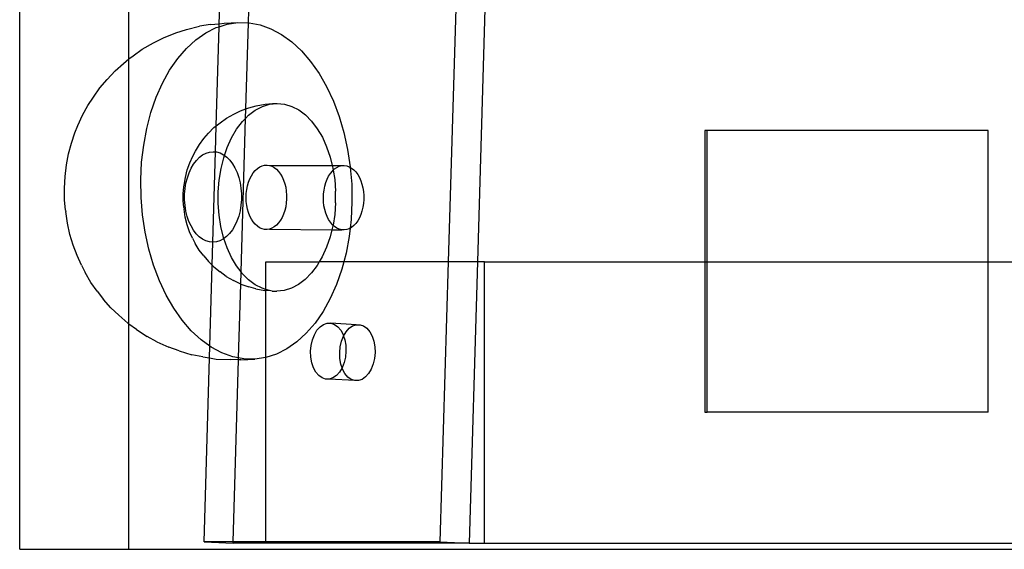
# Model space of a CAD drawing. Extents: x -2633 to 5555, y -3691 to 3918.
# Drawn here: x -329 to -224, y -2121 to -2064 of the extents above; entities that cross this region are included whole.
import ezdxf

# ---------------------------------------------------------------- set-up
doc = ezdxf.new("R2010")
doc.units = 0
doc.layers.get('0').update_dxf_attribs({"linetype": 'CONTINUOUS'})

msp = doc.modelspace()

# ---------------------------------------------------------------- linework, layer by layer
for p, q in [((-328.64, -2120.71), (-328.64, -1610.71)), ((-316.98, -2068.45), (-316.98, -1663.63)), ((-278.87, -2057.96), (-279.81, -2090.07)), ((-307.35, -2064.69), (-307.19, -2059.29)), ((-282.01, -2059.2), (-282.92, -2090.07)), ((-304.23, -2064.59), (-304.12, -2060.82)), ((-310.85, -2065.31), (-309.44, -2064.96)), ((-308.27, -2064.79), (-309.44, -2064.96)), ((-308.78, -2065.66), (-307.66, -2065.11)), ((-308.27, -2064.79), (-307.35, -2064.69)), ((-307.67, -2075.58), (-307.36, -2065.01)), ((-307.66, -2065.11), (-307.36, -2065.01)), ((-307.36, -2065.01), (-307.35, -2064.69)), ((-307.36, -2065.01), (-306.52, -2064.74)), ((-307.35, -2064.69), (-306.82, -2064.63)), ((-306.82, -2064.63), (-305.35, -2064.57)), ((-306.52, -2064.74), (-305.35, -2064.57)), ((-305.35, -2064.57), (-304.23, -2064.59)), ((-304.5, -2073.77), (-304.23, -2064.59)), ((-304.23, -2064.59), (-304.17, -2064.6)), ((-304.17, -2064.6), (-302.99, -2064.82)), ((-302.99, -2064.82), (-301.83, -2065.23)), ((-313.3, -2066.2), (-311.97, -2065.67)), ((-311.97, -2065.67), (-310.85, -2065.31)), ((-309.84, -2066.4), (-308.78, -2065.66)), ((-301.83, -2065.23), (-300.7, -2065.84)), ((-300.7, -2065.84), (-299.61, -2066.62)), ((-315.56, -2067.42), (-314.35, -2066.73)), ((-314.35, -2066.73), (-313.3, -2066.2)), ((-310.85, -2067.32), (-309.84, -2066.4)), ((-299.61, -2066.62), (-298.57, -2067.58)), ((-316.98, -2068.45), (-316.53, -2068.1)), ((-316.53, -2068.1), (-315.56, -2067.42)), ((-311.78, -2068.41), (-310.85, -2067.32)), ((-298.57, -2067.58), (-297.6, -2068.71)), ((-318.45, -2069.71), (-317.58, -2068.92)), ((-317.58, -2068.92), (-316.98, -2068.45)), ((-316.98, -2096.7), (-316.98, -2068.45)), ((-312.64, -2069.64), (-311.78, -2068.41)), ((-297.6, -2068.71), (-296.7, -2069.99)), ((-319.31, -2070.63), (-318.45, -2069.71)), ((-313.4, -2071.02), (-312.64, -2069.64)), ((-296.7, -2069.99), (-295.89, -2071.4)), ((-320.07, -2071.51), (-319.31, -2070.63)), ((-314.07, -2072.53), (-313.4, -2071.02)), ((-295.89, -2071.4), (-295.17, -2072.93)), ((-320.76, -2072.51), (-320.07, -2071.51)), ((-321.93, -2074.43), (-321.36, -2073.4)), ((-321.36, -2073.4), (-320.76, -2072.51)), ((-314.63, -2074.14), (-314.07, -2072.53)), ((-304.18, -2073.66), (-303.42, -2073.43)), ((-303.5, -2073.91), (-302.75, -2073.52)), ((-303.42, -2073.43), (-302.46, -2073.28)), ((-302.75, -2073.52), (-301.97, -2073.28)), ((-302.46, -2073.28), (-301.67, -2073.19)), ((-301.97, -2073.28), (-301.18, -2073.19)), ((-301.67, -2073.19), (-301.18, -2073.19)), ((-301.18, -2073.19), (-300.4, -2073.27)), ((-300.4, -2073.27), (-299.62, -2073.5)), ((-299.62, -2073.5), (-298.87, -2073.88)), ((-295.17, -2072.93), (-294.55, -2074.57)), ((-322.42, -2075.55), (-321.93, -2074.43)), ((-315.08, -2075.85), (-314.63, -2074.14)), ((-306.59, -2074.76), (-305.79, -2074.33)), ((-305.79, -2074.33), (-305.08, -2073.96)), ((-305.08, -2073.96), (-304.5, -2073.77)), ((-304.53, -2074.78), (-304.5, -2073.77)), ((-304.53, -2074.78), (-304.21, -2074.45)), ((-304.5, -2073.77), (-304.18, -2073.66)), ((-304.21, -2074.45), (-303.5, -2073.91)), ((-298.87, -2073.88), (-298.16, -2074.41)), ((-298.16, -2074.41), (-297.49, -2075.08)), ((-294.55, -2074.57), (-294.04, -2076.3)), ((-322.75, -2076.33), (-322.42, -2075.55)), ((-307.92, -2075.77), (-307.67, -2075.58)), ((-307.75, -2078.35), (-307.67, -2075.58)), ((-307.67, -2075.58), (-307.24, -2075.25)), ((-307.24, -2075.25), (-306.59, -2074.76)), ((-305.49, -2075.93), (-304.88, -2075.13)), ((-305.01, -2091.15), (-304.53, -2074.78)), ((-304.88, -2075.13), (-304.53, -2074.78)), ((-297.49, -2075.08), (-296.89, -2075.88)), ((-323.12, -2077.41), (-322.75, -2076.33)), ((-315.41, -2077.63), (-315.08, -2075.85)), ((-309, -2076.94), (-308.48, -2076.35)), ((-308.48, -2076.35), (-307.92, -2075.77)), ((-306.03, -2076.85), (-305.49, -2075.93)), ((-296.89, -2075.88), (-296.35, -2076.79)), ((-294.04, -2076.3), (-293.65, -2078.09)), ((-255.31, -2076.08), (-255.56, -2076.08)), ((-255.56, -2076.08), (-255.56, -2090.07)), ((-225.3, -2076.08), (-255.31, -2076.08)), ((-255.31, -2090.07), (-255.31, -2076.08)), ((-225.3, -2090.07), (-225.3, -2076.08)), ((-323.42, -2078.55), (-323.12, -2077.41)), ((-315.63, -2079.46), (-315.41, -2077.63)), ((-309.89, -2078.27), (-309.47, -2077.56)), ((-309.47, -2077.56), (-309, -2076.94)), ((-306.49, -2077.87), (-306.03, -2076.85)), ((-296.35, -2076.79), (-295.89, -2077.8)), ((-323.65, -2079.74), (-323.42, -2078.55)), ((-310.18, -2078.81), (-309.89, -2078.27)), ((-309.47, -2078.93), (-309.13, -2078.67)), ((-309.13, -2078.67), (-308.76, -2078.48)), ((-308.76, -2078.48), (-308.39, -2078.37)), ((-308.39, -2078.37), (-308.01, -2078.33)), ((-308.02, -2087.98), (-307.75, -2078.35)), ((-308.01, -2078.33), (-307.75, -2078.35)), ((-307.75, -2078.35), (-307.63, -2078.36)), ((-307.63, -2078.36), (-307.26, -2078.47)), ((-307.26, -2078.47), (-306.89, -2078.66)), ((-306.89, -2078.66), (-306.79, -2078.73)), ((-306.87, -2078.97), (-306.79, -2078.73)), ((-306.79, -2078.73), (-306.49, -2077.87)), ((-306.79, -2078.73), (-306.55, -2078.91)), ((-295.89, -2077.8), (-295.51, -2078.9)), ((-293.65, -2078.09), (-293.37, -2079.94)), ((-323.79, -2080.97), (-323.65, -2079.74)), ((-315.72, -2081.32), (-315.63, -2079.46)), ((-310.76, -2080.26), (-310.5, -2079.51)), ((-310.5, -2079.51), (-310.18, -2078.81)), ((-310.35, -2080.09), (-310.09, -2079.65)), ((-310.09, -2079.65), (-309.79, -2079.26)), ((-309.79, -2079.26), (-309.47, -2078.93)), ((-307.16, -2080.14), (-306.87, -2078.97)), ((-306.55, -2078.91), (-306.23, -2079.24)), ((-306.23, -2079.24), (-305.94, -2079.62)), ((-305.94, -2079.62), (-305.67, -2080.06)), ((-303.03, -2079.96), (-302.78, -2079.84)), ((-302.78, -2079.84), (-302.52, -2079.77)), ((-302.52, -2079.77), (-302.25, -2079.75)), ((-302.25, -2079.75), (-301.99, -2079.79)), ((-301.99, -2079.79), (-301.73, -2079.88)), ((-301.99, -2079.79), (-295.29, -2079.8)), ((-295.51, -2078.9), (-295.29, -2079.8)), ((-295.29, -2079.8), (-295.22, -2080.07)), ((-295.29, -2079.8), (-294.28, -2079.82)), ((-294.54, -2079.89), (-294.28, -2079.82)), ((-294.28, -2079.82), (-294.01, -2079.8)), ((-294.01, -2079.8), (-293.75, -2079.84)), ((-310.96, -2081.07), (-310.76, -2080.26)), ((-310.75, -2081.12), (-310.57, -2080.58)), ((-310.57, -2080.58), (-310.35, -2080.09)), ((-307.36, -2081.36), (-307.16, -2080.14)), ((-305.67, -2080.06), (-305.45, -2080.55)), ((-305.45, -2080.55), (-305.27, -2081.08)), ((-304.08, -2081.22), (-303.91, -2080.89)), ((-303.91, -2080.89), (-303.72, -2080.59)), ((-303.72, -2080.59), (-303.51, -2080.34)), ((-303.51, -2080.34), (-303.28, -2080.12)), ((-303.28, -2080.12), (-303.03, -2079.96)), ((-301.73, -2079.88), (-301.48, -2080.02)), ((-301.48, -2080.02), (-301.24, -2080.21)), ((-301.24, -2080.21), (-301.02, -2080.44)), ((-301.02, -2080.44), (-300.81, -2080.71)), ((-300.81, -2080.71), (-300.64, -2081.02)), ((-295.68, -2080.94), (-295.49, -2080.64)), ((-295.49, -2080.64), (-295.27, -2080.39)), ((-295.27, -2080.39), (-295.18, -2080.3)), ((-295.22, -2080.07), (-295.18, -2080.3)), ((-295.18, -2080.3), (-295.04, -2080.17)), ((-295.18, -2080.3), (-295.02, -2081.28)), ((-295.04, -2080.17), (-294.8, -2080)), ((-294.8, -2080), (-294.54, -2079.89)), ((-293.75, -2079.84), (-293.49, -2079.93)), ((-293.49, -2079.93), (-293.37, -2080)), ((-293.37, -2079.94), (-293.37, -2080)), ((-293.37, -2080), (-293.22, -2081.81)), ((-293.37, -2080), (-293.24, -2080.07)), ((-293.24, -2080.07), (-293, -2080.25)), ((-293, -2080.25), (-292.78, -2080.49)), ((-292.78, -2080.49), (-292.58, -2080.76)), ((-292.58, -2080.76), (-292.4, -2081.07)), ((-323.85, -2082.21), (-323.79, -2080.97)), ((-315.69, -2083.2), (-315.72, -2081.32)), ((-311.12, -2082.08), (-311.1, -2081.9)), ((-311.1, -2081.9), (-310.96, -2081.07)), ((-310.99, -2082.27), (-310.9, -2081.68)), ((-310.9, -2081.68), (-310.75, -2081.12)), ((-307.46, -2082.61), (-307.36, -2081.36)), ((-305.27, -2081.08), (-305.13, -2081.64)), ((-305.13, -2081.64), (-305.04, -2082.23)), ((-304.33, -2081.97), (-304.22, -2081.58)), ((-304.22, -2081.58), (-304.08, -2081.22)), ((-300.64, -2081.02), (-300.48, -2081.37)), ((-300.48, -2081.37), (-300.36, -2081.74)), ((-300.36, -2081.74), (-300.26, -2082.13)), ((-296.09, -2082.02), (-295.98, -2081.63)), ((-295.98, -2081.63), (-295.84, -2081.27)), ((-295.84, -2081.27), (-295.68, -2080.94)), ((-295.02, -2081.28), (-294.93, -2082.53)), ((-293.22, -2081.81), (-293.19, -2083.69)), ((-292.4, -2081.07), (-292.25, -2081.42)), ((-292.25, -2081.42), (-292.12, -2081.79)), ((-292.12, -2081.79), (-292.03, -2082.18)), ((-323.85, -2082.35), (-323.85, -2082.21)), ((-323.84, -2083.45), (-323.85, -2082.35)), ((-311.18, -2082.81), (-311.12, -2082.08)), ((-311.18, -2083.55), (-311.18, -2082.81)), ((-311.04, -2082.87), (-310.99, -2082.27)), ((-311.04, -2083.48), (-311.04, -2082.87)), ((-307.46, -2083.86), (-307.46, -2082.61)), ((-305.04, -2082.23), (-304.99, -2082.83)), ((-304.99, -2082.83), (-304.99, -2083.44)), ((-304.48, -2083.21), (-304.46, -2082.79)), ((-304.46, -2082.79), (-304.41, -2082.37)), ((-304.41, -2082.37), (-304.33, -2081.97)), ((-300.26, -2082.13), (-300.2, -2082.54)), ((-300.2, -2082.54), (-300.16, -2082.96)), ((-300.16, -2082.96), (-300.16, -2083.38)), ((-296.24, -2083.26), (-296.22, -2082.84)), ((-296.22, -2082.84), (-296.17, -2082.42)), ((-296.17, -2082.42), (-296.09, -2082.02)), ((-294.93, -2083.78), (-294.93, -2082.53)), ((-292.03, -2082.18), (-291.96, -2082.59)), ((-291.96, -2082.59), (-291.93, -2083.01)), ((-323.74, -2084.55), (-323.84, -2083.45)), ((-315.53, -2085.07), (-315.69, -2083.2)), ((-311.12, -2084.28), (-311.18, -2083.55)), ((-310.99, -2084.08), (-311.04, -2083.48)), ((-307.37, -2085.11), (-307.46, -2083.86)), ((-305.04, -2084.04), (-305.13, -2084.63)), ((-304.99, -2083.44), (-305.04, -2084.04)), ((-304.46, -2083.63), (-304.48, -2083.21)), ((-304.41, -2084.05), (-304.46, -2083.63)), ((-300.2, -2083.8), (-300.26, -2084.21)), ((-300.16, -2083.38), (-300.2, -2083.8)), ((-296.22, -2083.68), (-296.24, -2083.26)), ((-296.18, -2084.1), (-296.22, -2083.68)), ((-294.93, -2083.78), (-295.03, -2085.03)), ((-293.19, -2083.69), (-293.28, -2085.55)), ((-291.96, -2083.85), (-292.03, -2084.26)), ((-291.93, -2083.43), (-291.96, -2083.85)), ((-291.93, -2083.01), (-291.93, -2083.43)), ((-323.74, -2084.55), (-323.72, -2084.72)), ((-323.54, -2085.96), (-323.72, -2084.72)), ((-315.26, -2086.92), (-315.53, -2085.07)), ((-311.12, -2084.28), (-311.1, -2084.47)), ((-310.97, -2085.31), (-311.1, -2084.47)), ((-310.9, -2084.66), (-310.99, -2084.08)), ((-310.76, -2085.23), (-310.9, -2084.66)), ((-305.13, -2084.63), (-305.27, -2085.19)), ((-304.33, -2084.45), (-304.41, -2084.05)), ((-304.22, -2084.83), (-304.33, -2084.45)), ((-304.08, -2085.19), (-304.22, -2084.83)), ((-300.48, -2084.98), (-300.64, -2085.33)), ((-300.36, -2084.61), (-300.48, -2084.98)), ((-300.26, -2084.21), (-300.36, -2084.61)), ((-296.1, -2084.5), (-296.18, -2084.1)), ((-295.98, -2084.88), (-296.1, -2084.5)), ((-295.84, -2085.24), (-295.98, -2084.88)), ((-295.03, -2085.03), (-295.21, -2086.17)), ((-292.25, -2085.03), (-292.4, -2085.38)), ((-292.12, -2084.66), (-292.25, -2085.03)), ((-292.03, -2084.26), (-292.12, -2084.66)), ((-323.28, -2087.16), (-323.54, -2085.96)), ((-310.77, -2086.11), (-310.97, -2085.31)), ((-310.51, -2086.86), (-310.77, -2086.11)), ((-310.58, -2085.76), (-310.76, -2085.23)), ((-310.35, -2086.25), (-310.58, -2085.76)), ((-307.17, -2086.32), (-307.37, -2085.11)), ((-305.46, -2085.72), (-305.68, -2086.21)), ((-305.27, -2085.19), (-305.46, -2085.72)), ((-303.91, -2085.52), (-304.08, -2085.19)), ((-303.72, -2085.81), (-303.91, -2085.52)), ((-303.51, -2086.06), (-303.72, -2085.81)), ((-303.28, -2086.27), (-303.51, -2086.06)), ((-301.02, -2085.92), (-301.24, -2086.16)), ((-300.82, -2085.64), (-301.02, -2085.92)), ((-300.64, -2085.33), (-300.82, -2085.64)), ((-295.68, -2085.57), (-295.84, -2085.24)), ((-295.49, -2085.86), (-295.68, -2085.57)), ((-295.28, -2086.11), (-295.49, -2085.86)), ((-295.21, -2086.17), (-295.28, -2086.11)), ((-293.28, -2085.55), (-293.39, -2086.48)), ((-292.78, -2085.97), (-293, -2086.21)), ((-292.58, -2085.69), (-292.78, -2085.97)), ((-292.4, -2085.38), (-292.58, -2085.69)), ((-322.93, -2088.31), (-323.28, -2087.16)), ((-314.86, -2088.71), (-315.26, -2086.92)), ((-310.19, -2087.55), (-310.51, -2086.86)), ((-310.09, -2086.69), (-310.35, -2086.25)), ((-309.8, -2087.07), (-310.09, -2086.69)), ((-309.48, -2087.39), (-309.8, -2087.07)), ((-306.88, -2087.49), (-307.17, -2086.32)), ((-306.24, -2087.05), (-306.56, -2087.37)), ((-305.94, -2086.66), (-306.24, -2087.05)), ((-305.68, -2086.21), (-305.94, -2086.66)), ((-303.04, -2086.44), (-303.28, -2086.27)), ((-302.78, -2086.55), (-303.04, -2086.44)), ((-302.52, -2086.61), (-302.78, -2086.55)), ((-302.25, -2086.62), (-302.52, -2086.61)), ((-301.99, -2086.58), (-302.25, -2086.62)), ((-301.73, -2086.49), (-301.99, -2086.58)), ((-301.99, -2086.58), (-295.33, -2086.67)), ((-301.48, -2086.35), (-301.73, -2086.49)), ((-301.24, -2086.16), (-301.48, -2086.35)), ((-295.33, -2086.67), (-295.52, -2087.42)), ((-295.23, -2086.25), (-295.33, -2086.67)), ((-295.33, -2086.67), (-294.28, -2086.66)), ((-295.21, -2086.17), (-295.23, -2086.25)), ((-295.05, -2086.32), (-295.21, -2086.17)), ((-294.8, -2086.49), (-295.05, -2086.32)), ((-294.55, -2086.6), (-294.8, -2086.49)), ((-294.28, -2086.66), (-294.55, -2086.6)), ((-294.02, -2086.67), (-294.28, -2086.66)), ((-293.75, -2086.63), (-294.02, -2086.67)), ((-293.49, -2086.54), (-293.75, -2086.63)), ((-293.39, -2086.48), (-293.49, -2087.38)), ((-293.39, -2086.48), (-293.49, -2086.54)), ((-293.24, -2086.4), (-293.39, -2086.48)), ((-293, -2086.21), (-293.24, -2086.4)), ((-310.19, -2087.55), (-309.9, -2088.11)), ((-309.48, -2088.81), (-309.9, -2088.11)), ((-309.13, -2087.65), (-309.48, -2087.39)), ((-308.77, -2087.83), (-309.13, -2087.65)), ((-308.4, -2087.94), (-308.77, -2087.83)), ((-308.02, -2087.98), (-308.4, -2087.94)), ((-308.1, -2090.43), (-308.02, -2087.98)), ((-307.64, -2087.94), (-308.02, -2087.98)), ((-307.27, -2087.82), (-307.64, -2087.94)), ((-306.9, -2087.63), (-307.27, -2087.82)), ((-306.85, -2087.59), (-306.9, -2087.63)), ((-306.85, -2087.59), (-306.88, -2087.49)), ((-306.56, -2087.37), (-306.85, -2087.59)), ((-306.5, -2088.59), (-306.85, -2087.59)), ((-295.52, -2087.42), (-295.9, -2088.52)), ((-293.49, -2087.38), (-293.82, -2089.16)), ((-322.52, -2089.41), (-322.93, -2088.31)), ((-314.35, -2090.44), (-314.86, -2088.71)), ((-309.01, -2089.43), (-309.48, -2088.81)), ((-306.04, -2089.6), (-306.5, -2088.59)), ((-295.9, -2088.52), (-296.36, -2089.54)), ((-293.82, -2089.16), (-294.06, -2090.07)), ((-322.04, -2090.44), (-322.52, -2089.41)), ((-309.01, -2089.43), (-308.49, -2090.03)), ((-308.1, -2090.43), (-308.49, -2090.03)), ((-305.5, -2090.51), (-306.04, -2089.6)), ((-302.37, -2090.07), (-296.68, -2090.07)), ((-302.37, -2093.01), (-302.37, -2090.07)), ((-296.68, -2090.07), (-296.9, -2090.46)), ((-296.36, -2089.54), (-296.68, -2090.07)), ((-294.06, -2090.07), (-296.68, -2090.07)), ((-294.06, -2090.07), (-294.28, -2090.87)), ((-282.92, -2090.07), (-294.06, -2090.07)), ((-282.92, -2090.07), (-283.8, -2119.92)), ((-279.81, -2090.07), (-282.92, -2090.07)), ((-279.81, -2090.07), (-280.69, -2120.07)), ((-279.05, -2090.07), (-279.81, -2090.07)), ((-279.05, -2120.07), (-279.05, -2090.07)), ((-279.05, -2090.07), (-255.56, -2090.07)), ((-255.56, -2090.07), (-255.56, -2106.08)), ((-255.56, -2090.07), (-255.31, -2090.07)), ((-255.31, -2106.08), (-255.31, -2090.07)), ((-255.31, -2090.07), (-225.3, -2090.07)), ((-225.3, -2106.08), (-225.3, -2090.07)), ((-225.3, -2090.07), (-112.65, -2090.07)), ((-322.04, -2090.44), (-321.64, -2091.21)), ((-321.04, -2092.26), (-321.64, -2091.21)), ((-313.74, -2092.08), (-314.35, -2090.44)), ((-308.36, -2099.06), (-308.1, -2090.43)), ((-307.93, -2090.6), (-308.1, -2090.43)), ((-307.93, -2090.6), (-307.26, -2091.14)), ((-306.61, -2091.62), (-307.26, -2091.14)), ((-305.01, -2091.15), (-305.5, -2090.51)), ((-305.05, -2092.44), (-305.01, -2091.15)), ((-304.89, -2091.31), (-305.01, -2091.15)), ((-304.23, -2091.98), (-304.89, -2091.31)), ((-297.51, -2091.26), (-298.18, -2091.94)), ((-296.9, -2090.46), (-297.51, -2091.26)), ((-294.28, -2090.87), (-294.84, -2092.48)), ((-320.37, -2093.21), (-321.04, -2092.26)), ((-313.02, -2093.61), (-313.74, -2092.08)), ((-306.61, -2091.62), (-305.81, -2092.05)), ((-305.1, -2092.42), (-305.81, -2092.05)), ((-305.28, -2100.31), (-305.05, -2092.44)), ((-305.1, -2092.42), (-305.05, -2092.44)), ((-305.05, -2092.44), (-304.2, -2092.73)), ((-303.52, -2092.51), (-304.23, -2091.98)), ((-298.18, -2091.94), (-298.89, -2092.48)), ((-320.37, -2093.21), (-319.68, -2094.07)), ((-303.44, -2092.95), (-304.2, -2092.73)), ((-302.77, -2092.89), (-303.52, -2092.51)), ((-303.44, -2092.95), (-302.48, -2093.12)), ((-302.37, -2093.01), (-302.77, -2092.89)), ((-302.37, -2093.13), (-302.48, -2093.12)), ((-302.39, -2100.27), (-302.37, -2093.13)), ((-301.99, -2093.12), (-302.37, -2093.01)), ((-302.37, -2093.13), (-302.37, -2093.01)), ((-301.99, -2093.12), (-302.37, -2093.13)), ((-301.69, -2093.19), (-301.99, -2093.12)), ((-301.69, -2093.19), (-301.21, -2093.19)), ((-300.42, -2093.11), (-301.21, -2093.19)), ((-299.64, -2092.87), (-300.42, -2093.11)), ((-298.89, -2092.48), (-299.64, -2092.87)), ((-294.84, -2092.48), (-295.5, -2093.99)), ((-318.9, -2094.98), (-319.68, -2094.07)), ((-312.2, -2095.02), (-313.02, -2093.61)), ((-295.5, -2093.99), (-296.27, -2095.37)), ((-318.06, -2095.76), (-318.9, -2094.98)), ((-311.31, -2096.3), (-312.2, -2095.02)), ((-296.27, -2095.37), (-297.12, -2096.6)), ((-318.06, -2095.76), (-317.1, -2096.61)), ((-316.98, -2096.7), (-317.1, -2096.61)), ((-310.33, -2097.43), (-311.31, -2096.3)), ((-297.12, -2096.6), (-298.06, -2097.69)), ((-296.22, -2096.75), (-295.83, -2096.62)), ((-295.83, -2096.62), (-295.44, -2096.61)), ((-295.44, -2096.61), (-295.05, -2096.74)), ((-292.73, -2096.77), (-295.44, -2096.61)), ((-316.16, -2097.3), (-316.98, -2096.7)), ((-316.98, -2120.71), (-316.98, -2096.7)), ((-316.16, -2097.3), (-315.03, -2098.03)), ((-309.29, -2098.39), (-310.33, -2097.43)), ((-298.06, -2097.69), (-299.06, -2098.61)), ((-297.2, -2097.84), (-296.92, -2097.37)), ((-296.92, -2097.37), (-296.59, -2097)), ((-296.59, -2097), (-296.22, -2096.75)), ((-295.05, -2096.74), (-294.7, -2097)), ((-294.7, -2097), (-294.39, -2097.37)), ((-294.39, -2097.37), (-294.14, -2097.83)), ((-294.09, -2097.99), (-293.81, -2097.52)), ((-293.81, -2097.52), (-293.48, -2097.15)), ((-293.48, -2097.15), (-293.12, -2096.9)), ((-293.12, -2096.9), (-292.73, -2096.77)), ((-292.73, -2096.77), (-292.33, -2096.77)), ((-292.33, -2096.77), (-291.95, -2096.9)), ((-291.95, -2096.9), (-291.6, -2097.15)), ((-291.6, -2097.15), (-291.29, -2097.52)), ((-291.29, -2097.52), (-291.04, -2097.98)), ((-314, -2098.59), (-315.03, -2098.03)), ((-314, -2098.59), (-312.73, -2099.18)), ((-308.36, -2099.06), (-309.29, -2098.39)), ((-299.06, -2098.61), (-300.13, -2099.35)), ((-297.55, -2098.98), (-297.41, -2098.38)), ((-297.41, -2098.38), (-297.2, -2097.84)), ((-294.44, -2099.13), (-294.3, -2098.53)), ((-294.3, -2098.53), (-294.09, -2097.99)), ((-294.14, -2097.83), (-294.09, -2097.99)), ((-294.09, -2097.99), (-293.96, -2098.37)), ((-293.96, -2098.37), (-293.86, -2098.97)), ((-291.04, -2097.98), (-290.85, -2098.52)), ((-290.85, -2098.52), (-290.75, -2099.12)), ((-311.63, -2099.57), (-312.73, -2099.18)), ((-311.63, -2099.57), (-310.26, -2099.99)), ((-308.39, -2100.32), (-308.36, -2099.06)), ((-308.2, -2099.17), (-308.36, -2099.06)), ((-307.07, -2099.78), (-308.2, -2099.17)), ((-305.91, -2100.19), (-307.07, -2099.78)), ((-300.13, -2099.35), (-301.24, -2099.9)), ((-297.61, -2099.6), (-297.55, -2098.98)), ((-297.58, -2100.22), (-297.61, -2099.6)), ((-294.5, -2099.75), (-294.44, -2099.13)), ((-294.48, -2100.38), (-294.5, -2099.75)), ((-293.83, -2099.59), (-293.89, -2100.22)), ((-293.86, -2098.97), (-293.83, -2099.59)), ((-290.73, -2099.74), (-290.78, -2100.37)), ((-290.75, -2099.12), (-290.73, -2099.74)), ((-309.11, -2100.21), (-310.26, -2099.99)), ((-309.11, -2100.21), (-308.39, -2100.32)), ((-308.97, -2119.92), (-308.39, -2100.32)), ((-308.39, -2100.32), (-307.66, -2100.44)), ((-307.66, -2100.44), (-306.2, -2100.48)), ((-305.29, -2100.5), (-306.2, -2100.48)), ((-305.28, -2100.31), (-305.91, -2100.19)), ((-305.86, -2119.92), (-305.29, -2100.5)), ((-305.29, -2100.5), (-305.28, -2100.31)), ((-305.03, -2100.5), (-305.29, -2100.5)), ((-304.74, -2100.41), (-305.28, -2100.31)), ((-305.03, -2100.5), (-303.56, -2100.44)), ((-303.56, -2100.44), (-304.74, -2100.41)), ((-302.39, -2100.27), (-303.56, -2100.44)), ((-301.24, -2099.9), (-302.39, -2100.27)), ((-302.37, -2119.92), (-302.39, -2100.27)), ((-297.48, -2100.82), (-297.58, -2100.22)), ((-297.3, -2101.36), (-297.48, -2100.82)), ((-294.37, -2100.97), (-294.48, -2100.38)), ((-294.03, -2100.81), (-294.24, -2101.36)), ((-293.89, -2100.22), (-294.03, -2100.81)), ((-290.78, -2100.37), (-290.92, -2100.96)), ((-297.05, -2101.83), (-297.3, -2101.36)), ((-296.74, -2102.2), (-297.05, -2101.83)), ((-294.52, -2101.82), (-294.85, -2102.19)), ((-294.24, -2101.36), (-294.52, -2101.82)), ((-294.24, -2101.36), (-294.37, -2100.97)), ((-294.19, -2101.51), (-294.24, -2101.36)), ((-293.94, -2101.98), (-294.19, -2101.51)), ((-291.14, -2101.51), (-291.41, -2101.97)), ((-290.92, -2100.96), (-291.14, -2101.51)), ((-296.38, -2102.45), (-296.74, -2102.2)), ((-296, -2102.58), (-296.38, -2102.45)), ((-295.61, -2102.58), (-296, -2102.58)), ((-295.22, -2102.45), (-295.61, -2102.58)), ((-292.9, -2102.73), (-295.61, -2102.58)), ((-294.85, -2102.19), (-295.22, -2102.45)), ((-293.63, -2102.35), (-293.94, -2101.98)), ((-293.28, -2102.6), (-293.63, -2102.35)), ((-292.9, -2102.73), (-293.28, -2102.6)), ((-292.5, -2102.73), (-292.9, -2102.73)), ((-292.11, -2102.6), (-292.5, -2102.73)), ((-291.74, -2102.34), (-292.11, -2102.6)), ((-291.41, -2101.97), (-291.74, -2102.34)), ((-255.56, -2106.08), (-255.31, -2106.08)), ((-225.3, -2106.08), (-255.31, -2106.08)), ((-328.64, -2120.71), (-316.98, -2120.71)), ((-316.98, -2120.71), (71.61, -2120.71)), ((-308.97, -2119.92), (-305.86, -2120.07)), ((-305.86, -2119.92), (-308.97, -2119.92)), ((-305.86, -2120.07), (-305.86, -2119.92)), ((-302.37, -2119.92), (-305.86, -2119.92)), ((-302.37, -2120.07), (-305.86, -2120.07)), ((-302.37, -2120.07), (-302.37, -2119.92)), ((-283.8, -2119.92), (-302.37, -2119.92)), ((-280.69, -2120.07), (-302.37, -2120.07)), ((-283.8, -2119.92), (-280.69, -2120.07)), ((-280.69, -2120.07), (-279.05, -2120.07)), ((-279.05, -2120.07), (-96.3, -2120.07))]:
    msp.add_line(p, q)

doc.saveas('drawing.dxf')
